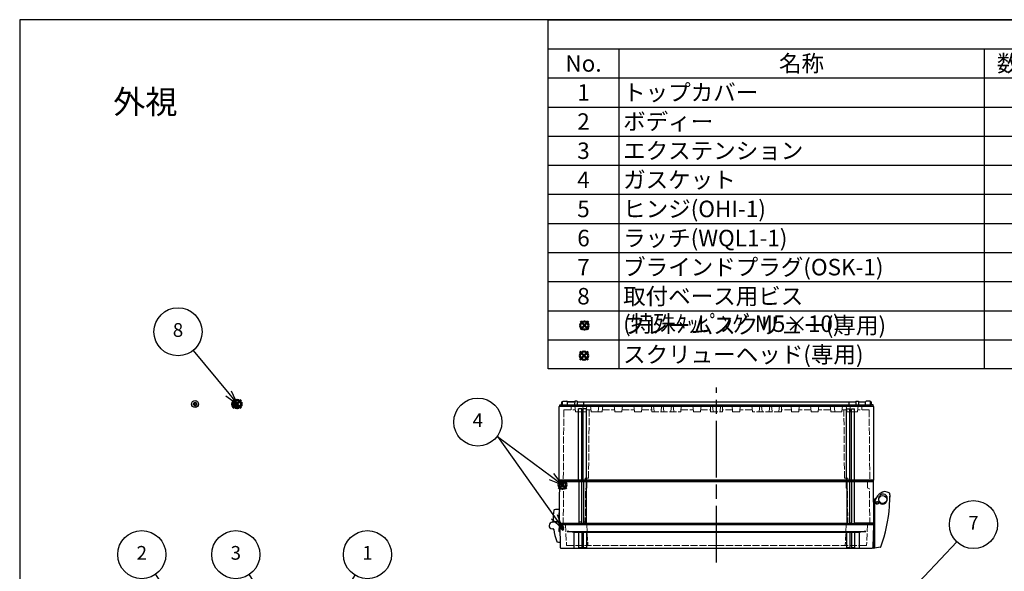
# Model space of a CAD drawing. Units: millimetres. Extents: x 0 to 4846, y 0 to 1680.
# Drawn here: x 0 to 1253, y 978 to 1680 of the extents above; entities that cross this region are included whole.
import ezdxf

# ---------------------------------------------------------------- set-up
doc = ezdxf.new("R2010")
doc.units = ezdxf.units.MM
doc.header["$LTSCALE"] = 6
doc.linetypes.add('AM_ISO02W050x2', pattern=[3.75, 3, -0.75])
doc.linetypes.add('AM_ISO08W050', pattern=[18, 12, -1.5, 3, -1.5])
doc.layers.add('AM_12', color=7, linetype='Continuous', lineweight=50, plot=False)
for name, color, linetype, lineweight in [('AM_5', 3, 'Continuous', 25), ('AM_7', 4, 'AM_ISO08W050', 25), ('ｴｸｽﾃﾝｼｮﾝﾌﾚｰﾑ', 3, 'Continuous', 25), ('ｴｸｽﾃﾝｼｮﾝﾌﾚｰﾑ0', 3, 'AM_ISO02W050x2', 13), ('ｶﾞｽｹｯﾄ', 5, 'Continuous', 25), ('ﾄｯﾌﾟｶﾊﾞｰ', 7, 'Continuous', 25), ('ﾄｯﾌﾟｶﾊﾞｰ0', 7, 'AM_ISO02W050x2', 13), ('ﾋﾝｼﾞ', 4, 'Continuous', 25), ('ﾋﾞｽ', 8, 'Continuous', 25), ('ﾋﾞｽ0', 8, 'AM_ISO02W050x2', 13), ('ﾎﾞﾃﾞｨｰ', 2, 'Continuous', 25), ('ﾎﾞﾃﾞｨｰ0', 2, 'AM_ISO02W050x2', 13), ('ﾗｯﾁ', 6, 'Continuous', 25)]:
    doc.layers.add(name, color=color, linetype=linetype, lineweight=lineweight)
doc.styles.add('ACISOTS', font='isocp.shx', dxfattribs={"height": 1, "bigfont": 'extfont.shx'})
doc.styles.add('takachi1', font='txt', dxfattribs={"height": 2.5})
pattern_1 = [(45, (2e-09, -155.29015), (-0.4490128, 0.4490128), [])]

# ---------------------------------------------------------------- blocks, each defined once
blk = doc.blocks.new('TK-A3')
blk.add_lwpolyline([(0, 0), (403, 0), (403, 280), (0, 280)], close=True)
blk = doc.blocks.new('*S50')
at = {"layer": 'AM_12', "color": 4}
for p, q in [((685.3, 1082.8), (695.8, 1093.3)), ((685.3, 1093.3), (695.8, 1082.8))]:
    blk.add_line(p, q, dxfattribs=at)
blk.add_circle((690.5, 1088), 5.25, dxfattribs=at)
blk = doc.blocks.new('A$C72E1122B')
at = {"layer": 'ﾋﾞｽ'}
for p, q in [((-1.1, 0.5), (-2.5, 0.5)), ((-2.5, -0.5), (-2.5, 0.5)), ((-1.7, 1.7), (-1.1, 0.5)), ((-0.5, 1.1), (-1.7, 1.7)), ((-0.5, 1.1), (-1.1, 0.5)), ((-0.5, 2.5), (0.5, 2.5)), ((-0.5, 1.1), (-0.5, 2.5)), ((0.5, 1.1), (0.5, 2.5)), ((1.7, 1.7), (0.5, 1.1)), ((0.5, 1.1), (1.1, 0.5)), ((1.1, 0.5), (1.7, 1.7)), ((1.1, 0.5), (2.5, 0.5)), ((2.5, -0.5), (2.5, 0.5)), ((-1.1, -0.5), (-2.5, -0.5)), ((-1.1, -0.5), (-1.7, -1.7)), ((-1.7, -1.7), (-0.5, -1.1)), ((-0.5, -1.1), (-1.1, -0.5)), ((-0.5, -1.1), (-0.5, -2.5)), ((-0.5, -2.5), (0.5, -2.5)), ((0.5, -1.1), (1.1, -0.5)), ((0.5, -1.1), (1.7, -1.7)), ((0.5, -1.1), (0.5, -2.5)), ((1.1, -0.5), (2.5, -0.5)), ((1.7, -1.7), (1.1, -0.5))]:
    blk.add_line(p, q, dxfattribs=at)
blk.add_circle((0, 0), 4.4, dxfattribs=at)
for start, end in [(155.3757, 204.6243), (65.3757, 114.6243), (335.3757, 24.6243), (245.3757, 294.6243)]:
    blk.add_arc((0, 0), 1.25, start, end, dxfattribs=at)
blk = doc.blocks.new('A$C79CF55CB')
at = {"layer": 'ﾋﾞｽ'}
for p, q in [((0, 4.4), (-2.1, 4.2)), ((-2.1, 4.2), (-2.1, -4.2)), ((0, -4.4), (0, 4.4)), ((0.2, 2.1), (2, 2.5)), ((9.1, 2.5), (2, 2.5)), ((2, -2.5), (2, 2.5)), ((9.1, 2.5), (10, 2)), ((10, -2), (10, 2)), ((-2.1, -4.2), (0, -4.4)), ((0.2, -2.1), (2, -2.5)), ((2, -2.5), (9.1, -2.5)), ((10, -2), (9.1, -2.5))]:
    blk.add_line(p, q, dxfattribs=at)
for centre, radius, start, end in [((3.1, 0), 6.68, 140.8325, 219.1675), ((0.2, 2.3), 0.2, 180, 284.0362), ((0.2, -2.3), 0.2, 75.9638, 180)]:
    blk.add_arc(centre, radius, start, end, dxfattribs=at)
at = {"layer": 'ﾋﾞｽ0'}
for p, q in [((0, 2), (10, 2)), ((0, -2), (10, -2))]:
    blk.add_line(p, q, dxfattribs=at)
blk = doc.blocks.new('*S53')
at = {"layer": 'AM_5', "color": 3}
blk.add_line((426.2, 973), (388.5, 912.7), dxfattribs=at)
at = {"layer": 'AM_5', "color": 3, "linetype": 'Continuous'}
for p, q in [((384.6, 915.2), (379.3, 897.8)), ((388.5, 912.7), (379.3, 897.8)), ((379.3, 897.8), (392.5, 910.2))]:
    blk.add_line(p, q, dxfattribs=at)
at = {"layer": 'AM_5', "color": 3}
blk.add_circle((442.4, 999), 30.6, dxfattribs=at)
at = {"layer": 'AM_5', "color": 7, "insert": (442.4, 999), "char_height": 17.5, "attachment_point": 5, "style": 'ACISOTS'}
blk.add_mtext('1', dxfattribs=at)
blk = doc.blocks.new('*S54')
at = {"layer": 'AM_5', "color": 3}
blk.add_line((172.7, 973.8), (213.9, 913.6), dxfattribs=at)
at = {"layer": 'AM_5', "color": 3, "linetype": 'Continuous'}
for p, q in [((223.8, 899.2), (217.7, 916.3)), ((210, 911), (223.8, 899.2)), ((213.9, 913.6), (223.8, 899.2))]:
    blk.add_line(p, q, dxfattribs=at)
at = {"layer": 'AM_5', "color": 3}
blk.add_circle((155.3, 999), 30.6, dxfattribs=at)
at = {"layer": 'AM_5', "color": 7, "insert": (155.3, 999), "char_height": 17.5, "attachment_point": 5, "style": 'ACISOTS'}
blk.add_mtext('2', dxfattribs=at)
blk = doc.blocks.new('*S55')
at = {"layer": 'AM_5', "color": 3}
for p, q in [((607.4, 1149.6), (607.7, 1149.4)), ((607.7, 1149.4), (676.5, 1098.4)), ((607.7, 1149.4), (680.3, 1047.1))]:
    blk.add_line(p, q, dxfattribs=at)
at = {"layer": 'AM_5', "color": 3, "linetype": 'Continuous'}
for p, q in [((673.7, 1094.6), (690.6, 1088)), ((676.5, 1098.4), (690.6, 1088)), ((690.6, 1088), (679.3, 1102.2)), ((676.5, 1044.4), (690.4, 1032.8)), ((680.3, 1047.1), (690.4, 1032.8)), ((690.4, 1032.8), (684.1, 1049.8))]:
    blk.add_line(p, q, dxfattribs=at)
at = {"layer": 'AM_5', "color": 3}
blk.add_circle((582.8, 1167.8), 30.6, dxfattribs=at)
at = {"layer": 'AM_5', "color": 7, "insert": (582.8, 1167.8), "char_height": 17.5, "attachment_point": 5, "style": 'ACISOTS'}
blk.add_mtext('4', dxfattribs=at)
blk = doc.blocks.new('*S58')
at = {"color": 7}
for p, q in [((672.2, 1680), (2418, 1680)), ((672.2, 1235.4), (672.2, 1680)), ((2418, 1235.4), (672.2, 1235.4))]:
    blk.add_line(p, q, dxfattribs=at)
at = {"color": 1}
for p, q in [((672.2, 1643), (2418, 1643)), ((762.2, 1643), (762.2, 1605.9)), ((1226.8, 1643), (1226.8, 1605.9)), ((672.2, 1605.9), (2418, 1605.9)), ((762.2, 1605.9), (762.2, 1568.8)), ((1226.8, 1605.9), (1226.8, 1568.8)), ((672.2, 1568.8), (2418, 1568.8)), ((762.2, 1568.8), (762.2, 1531.8)), ((1226.8, 1568.8), (1226.8, 1531.8)), ((672.2, 1531.8), (2418, 1531.8)), ((762.2, 1531.8), (762.2, 1494.8)), ((1226.8, 1531.8), (1226.8, 1494.8)), ((672.2, 1494.8), (2418, 1494.8)), ((762.2, 1494.8), (762.2, 1457.7)), ((1226.8, 1494.8), (1226.8, 1457.7)), ((672.2, 1457.7), (2418, 1457.7)), ((762.2, 1457.7), (762.2, 1420.7)), ((1226.8, 1457.7), (1226.8, 1420.7)), ((672.2, 1420.7), (2418, 1420.7)), ((762.2, 1420.7), (762.2, 1383.6)), ((1226.8, 1420.7), (1226.8, 1383.6)), ((672.2, 1383.6), (2418, 1383.6)), ((762.2, 1383.6), (762.2, 1346.5)), ((1226.8, 1383.6), (1226.8, 1346.5)), ((672.2, 1346.5), (2418, 1346.5)), ((762.2, 1346.5), (762.2, 1309.5)), ((1226.8, 1346.5), (1226.8, 1309.5)), ((672.2, 1309.5), (2418, 1309.5)), ((762.2, 1309.5), (762.2, 1272.5)), ((1226.8, 1309.5), (1226.8, 1272.5)), ((672.2, 1272.5), (2418, 1272.5)), ((762.2, 1272.5), (762.2, 1235.4)), ((1226.8, 1272.5), (1226.8, 1235.4))]:
    blk.add_line(p, q, dxfattribs=at)
at = {"color": 2, "char_height": 21, "style": 'ACISOTS'}
for s, insert, width, attachment_point in [('No.', (717.2, 1634.8), 79.2, 2), ('名称', (994.5, 1634.8), 453.823, 2), ('数量', (1271.8, 1634.8), 79.2, 2), ('1', (717.2, 1597.8), 79.2, 2), ('トップカバー', (767.6, 1597.8), 453.823, 1), ('2', (717.2, 1560.8), 79.2, 2), ('ボディー', (767.6, 1560.8), 453.823, 1), ('3', (717.2, 1523.7), 79.2, 2), ('エクステンション', (767.6, 1523.7), 453.823, 1), ('4', (717.2, 1486.7), 79.2, 2), ('ガスケット', (767.6, 1486.7), 453.823, 1), ('5', (717.2, 1449.6), 79.2, 2), ('ヒンジ(OHI-1)', (767.6, 1449.6), 453.823, 1), ('6', (717.2, 1412.5), 79.2, 2), ('ラッチ(WQL1-1)', (767.6, 1412.5), 453.823, 1), ('ブラインドプラグ(OSK-1)', (767.6, 1375.5), 453.823, 1), ('7', (717.2, 1375.5), 79.2, 2), ('取付ベース用ビス (特殊ﾀｯﾋﾟﾝｸﾞM5×10)', (767.6, 1338.5), 453.823, 1), ('8', (717.2, 1338.5), 79.2, 2), ('フレームスクリュー(専用)', (767.6, 1301.4), 453.823, 1), ('スクリューヘッド(専用)', (767.6, 1264.3), 453.823, 1)]:
    blk.add_mtext(s, dxfattribs=dict(at, insert=insert, width=width, attachment_point=attachment_point))
blk = doc.blocks.new('*S60')
at = {"layer": 'AM_5', "color": 3}
blk.add_line((291.8, 973.5), (330.9, 914.3), dxfattribs=at)
at = {"layer": 'AM_5', "color": 3, "linetype": 'Continuous'}
for p, q in [((340.6, 899.7), (334.8, 916.9)), ((327, 911.7), (340.6, 899.7)), ((330.9, 914.3), (340.6, 899.7))]:
    blk.add_line(p, q, dxfattribs=at)
at = {"layer": 'AM_5', "color": 3}
blk.add_circle((274.9, 999), 30.6, dxfattribs=at)
at = {"layer": 'AM_5', "color": 7, "insert": (274.9, 999), "char_height": 17.5, "attachment_point": 5, "style": 'ACISOTS'}
blk.add_mtext('3', dxfattribs=at)
blk = doc.blocks.new('*S72')
at = {"layer": 'AM_12', "color": 4, "ltscale": 0.5}
for p, q in [((271.3, 1185.4), (281.8, 1195.9)), ((271.3, 1195.9), (281.8, 1185.4))]:
    blk.add_line(p, q, dxfattribs=at)
blk.add_circle((276.5, 1190.7), 5.25, dxfattribs=at)
blk = doc.blocks.new('*S73')
at = {"layer": 'AM_12', "color": 4, "ltscale": 0.5}
for p, q in [((713.2, 1285.5), (723.7, 1296)), ((713.2, 1296), (723.7, 1285.5))]:
    blk.add_line(p, q, dxfattribs=at)
blk.add_circle((718.4, 1290.7), 5.25, dxfattribs=at)
blk = doc.blocks.new('*S74')
at = {"layer": 'AM_12', "color": 4, "ltscale": 0.5}
for p, q in [((712.7, 1247), (723.2, 1257.5)), ((712.7, 1257.5), (723.2, 1247))]:
    blk.add_line(p, q, dxfattribs=at)
blk.add_circle((717.9, 1252.3), 5.25, dxfattribs=at)
blk = doc.blocks.new('*S75')
at = {"layer": 'AM_5', "color": 3, "ltscale": 0.5}
blk.add_line((1192.2, 1015.1), (1090.5, 907.9), dxfattribs=at)
at = {"layer": 'AM_5', "color": 3, "linetype": 'Continuous', "ltscale": 0.5}
for p, q in [((1087.1, 911.2), (1078.4, 895.2)), ((1090.5, 907.9), (1078.4, 895.2)), ((1078.4, 895.2), (1093.9, 904.7))]:
    blk.add_line(p, q, dxfattribs=at)
at = {"layer": 'AM_5', "color": 3, "ltscale": 0.5}
blk.add_circle((1213.3, 1037.3), 30.6, dxfattribs=at)
at = {"layer": 'AM_5', "color": 7, "ltscale": 0.5, "insert": (1213.3, 1037.3), "char_height": 17.5, "attachment_point": 5, "style": 'ACISOTS'}
blk.add_mtext('7', dxfattribs=at)
blk = doc.blocks.new('*S76')
at = {"layer": 'AM_5', "color": 3, "ltscale": 0.5}
blk.add_line((220.8, 1259), (265.9, 1204), dxfattribs=at)
at = {"layer": 'AM_5', "color": 3, "linetype": 'Continuous', "ltscale": 0.5}
for p, q in [((265.9, 1204), (277, 1190.5)), ((277, 1190.5), (269.5, 1207)), ((262.3, 1201), (277, 1190.5))]:
    blk.add_line(p, q, dxfattribs=at)
at = {"layer": 'AM_5', "color": 3, "ltscale": 0.5}
blk.add_circle((201.4, 1282.7), 30.6, dxfattribs=at)
at = {"layer": 'AM_5', "color": 7, "ltscale": 0.5, "insert": (201.4, 1282.7), "char_height": 17.5, "attachment_point": 5, "style": 'ACISOTS'}
blk.add_mtext('8', dxfattribs=at)

msp = doc.modelspace()

# ---------------------------------------------------------------- hatches: boundary and pattern name
at = {"layer": 'ｶﾞｽｹｯﾄ', "ltscale": 0.2}
h = msp.add_hatch(dxfattribs=at)
h.set_pattern_fill('ANSI31', color=256, scale=0.2, style=0)
h.set_pattern_definition(pattern_1)
edge = h.paths.add_edge_path()
edge.add_line((690.686, 1085.069), (690.65, 1085.069))
edge.add_arc((690.65, 1086.869), 1.8, 180.5, 270, ccw=False)
edge.add_line((688.85, 1086.853), (688.827, 1089.484))
edge.add_arc((690.627, 1089.469), 1.8, 90, 179.5, ccw=False)
edge.add_line((690.627, 1091.269), (690.709, 1091.269))
edge.add_arc((690.709, 1089.469), 1.8, 0.5, 90, ccw=False)
edge.add_line((692.509, 1089.484), (692.486, 1086.853))
edge.add_arc((690.686, 1086.869), 1.8, -90, -0.5, ccw=False)
h = msp.add_hatch(dxfattribs=at)
h.set_pattern_fill('ANSI31', color=256, scale=0.2, style=0)
h.set_pattern_definition(pattern_1)
edge = h.paths.add_edge_path()
edge.add_line((690.302, 1036.169), (690.361, 1036.169))
edge.add_arc((690.361, 1034.419), 1.75, 0.3, 90, ccw=False)
edge.add_line((692.111, 1034.428), (692.097, 1031.909))
edge.add_arc((690.348, 1031.919), 1.75, -90, -0.3, ccw=False)
edge.add_line((690.348, 1030.169), (690.316, 1030.169))
edge.add_arc((690.316, 1031.919), 1.75, -179.7, -90, ccw=False)
edge.add_line((688.566, 1031.909), (688.552, 1034.428))
edge.add_arc((690.302, 1034.419), 1.75, 90, 179.7, ccw=False)

# ---------------------------------------------------------------- linework, layer by layer
at = {"ltscale": 0.5}
for p, q in [((711.188, 1040.693), (714.688, 1040.693)), ((717.188, 1040.693), (720.688, 1040.693))]:
    msp.add_line(p, q, dxfattribs=at)
at = {"layer": 'AM_7'}
msp.add_line((886.438, 989.169), (886.438, 1211.669), dxfattribs=at)
at = {"layer": 'ｴｸｽﾃﾝｼｮﾝﾌﾚｰﾑ'}
for p, q in [((686.438, 1038.969), (686.902, 1092.169)), ((686.902, 1092.169), (1085.974, 1092.169)), ((711.188, 1092.169), (711.188, 1038.669)), ((714.688, 1092.169), (714.688, 1038.669)), ((717.188, 1092.169), (717.188, 1038.669)), ((720.688, 1092.169), (720.688, 1038.669)), ((1052.188, 1092.169), (1052.188, 1038.669)), ((1055.688, 1092.169), (1055.688, 1038.669)), ((1058.188, 1092.169), (1058.188, 1038.669)), ((1061.688, 1092.169), (1061.688, 1038.669)), ((1086.438, 1038.969), (1085.974, 1092.169)), ((686.438, 1038.969), (711.188, 1038.969)), ((686.938, 1038.669), (686.438, 1038.969)), ((686.938, 1038.669), (1085.938, 1038.669)), ((686.938, 1038.669), (686.938, 1037.169)), ((686.938, 1037.169), (1085.938, 1037.169)), ((714.688, 1038.969), (717.188, 1038.969)), ((720.688, 1038.969), (1052.188, 1038.969)), ((1058.188, 1038.969), (1055.688, 1038.969)), ((1086.438, 1038.969), (1061.688, 1038.969)), ((1085.938, 1038.669), (1086.438, 1038.969)), ((1085.938, 1038.669), (1085.938, 1037.169))]:
    msp.add_line(p, q, dxfattribs=at)
at = {"layer": 'ｴｸｽﾃﾝｼｮﾝﾌﾚｰﾑ0', "ltscale": 0.5}
for p, q in [((694.229, 1084.5), (694.296, 1092.169)), ((721.375, 1084.027), (721.446, 1092.169)), ((1051.501, 1084.027), (1051.43, 1092.169)), ((1078.647, 1084.5), (1078.58, 1092.169)), ((691.46, 1037.169), (691.855, 1082.39)), ((693.729, 1083.643), (692.005, 1082.647)), ((719.46, 1037.169), (719.855, 1082.41)), ((720.875, 1083.17), (720.005, 1082.668)), ((1052.001, 1083.17), (1052.871, 1082.668)), ((1053.416, 1037.169), (1053.021, 1082.41)), ((1079.147, 1083.643), (1080.871, 1082.647)), ((1081.416, 1037.169), (1081.021, 1082.39))]:
    msp.add_line(p, q, dxfattribs=at)
for centre, radius, start, end in [((692.155, 1082.387), 0.3, 120, 179.5), ((693.229, 1084.509), 1, 300, 359.5), ((720.155, 1082.408), 0.3, 120, 179.5), ((720.375, 1084.036), 1, 300, 359.5), ((1052.501, 1084.036), 1, 180.5, 240), ((1052.721, 1082.408), 0.3, 0.5, 60), ((1079.647, 1084.509), 1, 180.5, 240), ((1080.721, 1082.387), 0.3, 0.5, 60)]:
    msp.add_arc(centre, radius, start, end, dxfattribs=at)
at = {"layer": 'ﾄｯﾌﾟｶﾊﾞｰ'}
for p, q in [((686.938, 1037.169), (1085.938, 1037.169)), ((686.938, 1037.169), (687.445, 1008.151)), ((696.438, 1028.435), (1076.438, 1028.435)), ((1067.917, 1027.169), (704.959, 1027.169)), ((704.959, 1027.169), (704.959, 1007.669)), ((710.938, 1027.169), (710.938, 1007.669)), ((714.938, 1027.169), (714.938, 1007.669)), ((716.938, 1027.169), (716.938, 1007.669)), ((720.938, 1027.169), (720.938, 1007.669)), ((1051.938, 1027.169), (1051.938, 1007.669)), ((1055.938, 1027.169), (1055.938, 1007.669)), ((1057.938, 1027.169), (1057.938, 1007.669)), ((1061.938, 1027.169), (1061.938, 1007.669)), ((1067.917, 1027.169), (1067.917, 1007.669)), ((1085.938, 1037.169), (1085.432, 1008.151)), ((688.444, 1007.169), (1084.432, 1007.169)), ((714.938, 1007.669), (710.938, 1007.669)), ((720.938, 1007.669), (716.938, 1007.669)), ((1055.938, 1007.669), (1051.938, 1007.669)), ((1061.938, 1007.669), (1057.938, 1007.669))]:
    msp.add_line(p, q, dxfattribs=at)
for centre, radius, start, end in [((696.036, 996.428), 32.009, 73.813057, 89.280143), ((1076.84, 996.428), 32.009, 90.719857, 106.186943), ((688.444, 1008.169), 1, 181, 270), ((704.459, 1007.669), 0.5, 270, 0), ((710.438, 1007.669), 0.5, 270, 0), ((715.438, 1007.669), 0.5, 180, 270), ((716.438, 1007.669), 0.5, 270, 0), ((721.438, 1007.669), 0.5, 180, 270), ((1051.438, 1007.669), 0.5, 270, 0), ((1056.438, 1007.669), 0.5, 180, 270), ((1057.438, 1007.669), 0.5, 270, 0), ((1062.438, 1007.669), 0.5, 180, 270), ((1068.417, 1007.669), 0.5, 180, 270), ((1084.432, 1008.169), 1, 270, 359)]:
    msp.add_arc(centre, radius, start, end, dxfattribs=at)
at = {"layer": 'ﾄｯﾌﾟｶﾊﾞｰ0', "ltscale": 0.5}
for p, q in [((694.269, 1037.169), (695.643, 1010.953)), ((721.369, 1037.169), (722.743, 1010.953)), ((1051.508, 1037.169), (1050.134, 1010.953)), ((1078.608, 1037.169), (1077.234, 1010.953)), ((695.942, 1010.669), (1076.934, 1010.669))]:
    msp.add_line(p, q, dxfattribs=at)
for centre, start, end in [((695.942, 1010.969), 183, 270), ((723.042, 1010.969), 183, 270), ((1049.834, 1010.969), 270, 357), ((1076.934, 1010.969), 270, 357)]:
    msp.add_arc(centre, 0.3, start, end, dxfattribs=at)
at = {"layer": 'ﾋﾝｼﾞ'}
for p, q in [((686.438, 1056.779), (686.438, 1037.656)), ((678.007, 1040.668), (676.234, 1040.022)), ((677.539, 1040.276), (677.539, 1040.276)), ((677.688, 1040.279), (685.66, 1040.56)), ((686.738, 1036.535), (685.66, 1040.56)), ((679.559, 1031.558), (677.3, 1031.796)), ((679.56, 1031.558), (679.559, 1031.558)), ((686.451, 1028.306), (686.738, 1036.535)), ((687.103, 1027.713), (686.796, 1027.813))]:
    msp.add_line(p, q, dxfattribs=at)
at = {"layer": 'ﾋﾝｼﾞ', "ltscale": 13.59603}
msp.add_line((679.115, 1041.712), (686.438, 1041.329), dxfattribs=at)
at = {"layer": 'ﾋﾝｼﾞ'}
for centre, radius, start, end in [((738.534, 1044.422), 60, 169.244096, 182.667392), ((680.079, 1055.527), 0.5, 100.446604, 169.244096), ((689.055, 1006.847), 50, 93.000017, 100.446506), ((677.688, 1036.029), 4.25, 90, 264.758977), ((677.6, 1041.584), 1, 290, 2.667392), ((677.665, 1041.607), 1, 289.994533, 2.642467), ((677.665, 1041.607), 1, 289.994533, 2.642467), ((679.141, 1042.212), 0.5, 182.139865, 267.00608), ((679.141, 1042.212), 0.5, 182.139865, 267.00608), ((678.645, 1030.649), 1, 7.494472, 84.005747), ((679.956, 1030.873), 0.5, 149.688926, 187.444693), ((748.87, 1039.878), 70.001, 187.444749, 200.110397), ((686.951, 1028.289), 0.501, 178.066811, 251.933108), ((683.607, 1015.982), 0.5, 200.110453, 255.980302), ((693.19, 1054.356), 40.053, 255.978296, 261.586194)]:
    msp.add_arc(centre, radius, start, end, dxfattribs=at)
at = {"layer": 'ﾋﾝｼﾞ', "ltscale": 2.415323}
msp.add_arc((677.665, 1041.607), 1, 289.994533, 2.642467, dxfattribs=at)
at = {"layer": 'ﾋﾝｼﾞ', "ltscale": 1.410736}
msp.add_arc((679.141, 1042.212), 0.5, 182.139865, 267.00608, dxfattribs=at)
at = {"layer": 'ﾋﾝｼﾞ'}
msp.add_ellipse((738.523, 1044.422), major_axis=(2.229, -59.883), ratio=0.99996203, start_param=4.71239464, end_param=4.72140519, dxfattribs=at)
at = {"layer": 'ﾋﾝｼﾞ', "extrusion": (0, 0, -1)}
msp.add_ellipse((738.523, 1044.422), major_axis=(2.229, -59.883), ratio=0.99996203, start_param=1.56178012, end_param=1.57079066, dxfattribs=at)
at = {"layer": 'ﾎﾞﾃﾞｨｰ'}
for p, q in [((689.438, 1189.669), (689.496, 1192.984)), ((689.496, 1192.984), (689.838, 1193.669)), ((689.838, 1193.669), (690.534, 1193.669)), ((690.534, 1193.669), (689.838, 1193.669)), ((690.438, 1189.669), (690.505, 1193.481)), ((691.205, 1194.169), (696.172, 1194.169)), ((706.017, 1193.669), (696.842, 1193.669)), ((696.842, 1193.669), (706.017, 1193.669)), ((696.938, 1189.669), (696.872, 1193.481)), ((706.017, 1194.169), (705.938, 1189.669)), ((709.082, 1194.169), (706.017, 1194.169)), ((709.082, 1194.169), (709.043, 1189.669)), ((709.078, 1193.669), (1063.798, 1193.669)), ((717.638, 1189.669), (717.638, 1193.669)), ((1055.238, 1189.669), (1055.238, 1193.669)), ((1063.794, 1194.169), (1066.86, 1194.169)), ((1063.794, 1194.169), (1063.833, 1189.669)), ((1066.86, 1194.169), (1066.938, 1189.669)), ((1066.86, 1193.669), (1076.034, 1193.669)), ((1075.938, 1189.669), (1076.005, 1193.481)), ((1081.672, 1194.169), (1076.705, 1194.169)), ((1082.342, 1193.669), (1083.038, 1193.669)), ((1082.438, 1189.669), (1082.372, 1193.481)), ((1083.38, 1192.984), (1083.038, 1193.669)), ((1083.438, 1189.669), (1083.38, 1192.984)), ((686.438, 1187.736), (687.188, 1188.169)), ((686.438, 1094.102), (686.438, 1187.736)), ((687.188, 1188.169), (687.188, 1189.669)), ((687.188, 1189.669), (689.438, 1189.669)), ((687.188, 1188.169), (1085.688, 1188.169)), ((689.438, 1189.669), (1083.438, 1189.669)), ((710.938, 1094.102), (710.938, 1184.499)), ((714.938, 1184.499), (710.938, 1184.499)), ((714.938, 1094.102), (714.938, 1184.499)), ((716.938, 1094.102), (716.938, 1184.499)), ((720.938, 1184.499), (716.938, 1184.499)), ((720.938, 1094.102), (720.938, 1184.499)), ((1051.938, 1094.102), (1051.938, 1184.499)), ((1051.938, 1184.499), (1055.938, 1184.499)), ((1055.938, 1094.102), (1055.938, 1184.499)), ((1057.938, 1094.102), (1057.938, 1184.499)), ((1057.938, 1184.499), (1061.938, 1184.499)), ((1061.938, 1094.102), (1061.938, 1184.499)), ((1085.688, 1189.669), (1083.438, 1189.669)), ((1085.688, 1188.169), (1085.688, 1189.669)), ((1086.438, 1187.736), (1085.688, 1188.169)), ((1086.438, 1094.102), (1086.438, 1187.736)), ((686.438, 1094.102), (1086.438, 1094.102)), ((686.438, 1094.102), (687.188, 1093.669)), ((687.188, 1093.669), (1085.688, 1093.669)), ((687.188, 1093.669), (687.188, 1092.169)), ((687.188, 1092.169), (1085.688, 1092.169)), ((1086.438, 1094.102), (1085.688, 1093.669)), ((1085.688, 1093.669), (1085.688, 1092.169))]:
    msp.add_line(p, q, dxfattribs=at)
for centre, start, end in [((691.205, 1193.469), 90, 179), ((696.172, 1193.469), 1, 90), ((1076.705, 1193.469), 90, 179), ((1081.672, 1193.469), 1, 90)]:
    msp.add_arc(centre, 0.7, start, end, dxfattribs=at)
at = {"layer": 'ﾎﾞﾃﾞｨｰ0', "ltscale": 0.5}
for p, q in [((692.255, 1183.169), (691.461, 1092.169)), ((692.255, 1183.169), (706.769, 1183.169)), ((701.726, 1188.669), (701.438, 1183.169)), ((701.726, 1188.669), (705.738, 1188.669)), ((706.235, 1188.221), (706.995, 1181.027)), ((707.393, 1180.669), (715.484, 1180.669)), ((720.36, 1180.669), (715.484, 1180.669)), ((716.641, 1188.221), (715.881, 1181.027)), ((717.138, 1188.669), (1071.15, 1188.669)), ((721.517, 1188.221), (720.758, 1181.027)), ((720.984, 1183.169), (726.721, 1183.169)), ((723.688, 1096.169), (724.447, 1183.169)), ((726.188, 1188.221), (726.948, 1181.027)), ((735.531, 1180.669), (727.345, 1180.669)), ((740.531, 1180.669), (735.531, 1180.669)), ((736.688, 1188.221), (735.929, 1181.027)), ((741.688, 1188.221), (740.929, 1181.027)), ((741.155, 1183.169), (756.721, 1183.169)), ((756.188, 1188.221), (756.948, 1181.027)), ((765.531, 1180.669), (757.345, 1180.669)), ((766.688, 1188.221), (765.929, 1181.027)), ((766.155, 1183.169), (781.721, 1183.169)), ((781.188, 1188.221), (781.948, 1181.027)), ((790.531, 1180.669), (782.345, 1180.669)), ((791.688, 1188.221), (790.929, 1181.027)), ((791.155, 1183.169), (803.894, 1183.169)), ((803.938, 1180.669), (803.798, 1188.669)), ((803.938, 1180.669), (840.484, 1180.669)), ((807.012, 1181.027), (806.263, 1188.221)), ((815.865, 1181.027), (816.614, 1188.221)), ((819.512, 1181.027), (818.763, 1188.221)), ((828.365, 1181.027), (829.114, 1188.221)), ((831.235, 1188.221), (831.995, 1181.027)), ((841.641, 1188.221), (840.881, 1181.027)), ((841.108, 1183.169), (856.721, 1183.169)), ((856.188, 1188.221), (856.948, 1181.027)), ((865.531, 1180.669), (857.345, 1180.669)), ((866.688, 1188.221), (865.929, 1181.027)), ((866.155, 1183.169), (878.894, 1183.169)), ((878.938, 1180.669), (878.798, 1188.669)), ((878.938, 1180.669), (893.938, 1180.669)), ((882.012, 1181.027), (881.263, 1188.221)), ((890.865, 1181.027), (891.614, 1188.221)), ((893.938, 1180.669), (894.078, 1188.669)), ((906.721, 1183.169), (893.982, 1183.169)), ((906.188, 1188.221), (906.948, 1181.027)), ((907.345, 1180.669), (915.531, 1180.669)), ((916.688, 1188.221), (915.929, 1181.027)), ((931.769, 1183.169), (916.155, 1183.169)), ((931.235, 1188.221), (931.995, 1181.027)), ((968.938, 1180.669), (932.393, 1180.669)), ((941.641, 1188.221), (940.881, 1181.027)), ((944.512, 1181.027), (943.763, 1188.221)), ((953.365, 1181.027), (954.114, 1188.221)), ((957.012, 1181.027), (956.263, 1188.221)), ((965.865, 1181.027), (966.614, 1188.221)), ((968.938, 1180.669), (969.078, 1188.669)), ((981.721, 1183.169), (968.982, 1183.169)), ((981.188, 1188.221), (981.948, 1181.027)), ((982.345, 1180.669), (990.531, 1180.669)), ((991.688, 1188.221), (990.929, 1181.027)), ((1006.721, 1183.169), (991.155, 1183.169)), ((1006.188, 1188.221), (1006.948, 1181.027)), ((1007.345, 1180.669), (1015.531, 1180.669)), ((1016.688, 1188.221), (1015.929, 1181.027)), ((1031.721, 1183.169), (1016.155, 1183.169)), ((1031.188, 1188.221), (1031.948, 1181.027)), ((1032.345, 1180.669), (1037.345, 1180.669)), ((1036.188, 1188.221), (1036.948, 1181.027)), ((1037.345, 1180.669), (1045.531, 1180.669)), ((1046.688, 1188.221), (1045.929, 1181.027)), ((1051.892, 1183.169), (1046.155, 1183.169)), ((1049.188, 1096.169), (1048.429, 1183.169)), ((1051.359, 1188.221), (1052.118, 1181.027)), ((1052.516, 1180.669), (1057.393, 1180.669)), ((1056.235, 1188.221), (1056.995, 1181.027)), ((1065.484, 1180.669), (1057.393, 1180.669)), ((1066.641, 1188.221), (1065.881, 1181.027)), ((1080.621, 1183.169), (1066.108, 1183.169)), ((1071.15, 1188.669), (1071.438, 1183.169)), ((1080.621, 1183.169), (1081.416, 1092.169)), ((719.495, 1096.169), (719.477, 1094.102)), ((723.688, 1096.169), (719.495, 1096.169)), ((1049.188, 1096.169), (1053.381, 1096.169)), ((1053.381, 1096.169), (1053.399, 1094.102))]:
    msp.add_line(p, q, dxfattribs=at)
for points in [[(806.263, 1188.221, 0), (806.234, 1188.342, 0), (806.18, 1188.447, 0), (806.099, 1188.539, 0), (805.999, 1188.609, 0), (805.887, 1188.652, 0), (805.76, 1188.669, 0)], [(816.614, 1188.221, 0), (816.642, 1188.342, 0), (816.696, 1188.447, 0), (816.777, 1188.539, 0), (816.877, 1188.609, 0), (816.99, 1188.652, 0), (817.116, 1188.669, 0)], [(818.763, 1188.221, 0), (818.734, 1188.342, 0), (818.68, 1188.447, 0), (818.599, 1188.539, 0), (818.499, 1188.609, 0), (818.387, 1188.652, 0), (818.26, 1188.669, 0)], [(829.114, 1188.221, 0), (829.142, 1188.342, 0), (829.196, 1188.447, 0), (829.277, 1188.539, 0), (829.377, 1188.609, 0), (829.49, 1188.652, 0), (829.616, 1188.669, 0)], [(881.263, 1188.221, 0), (881.234, 1188.342, 0), (881.18, 1188.447, 0), (881.099, 1188.539, 0), (880.999, 1188.609, 0), (880.887, 1188.652, 0), (880.76, 1188.669, 0)], [(891.614, 1188.221, 0), (891.642, 1188.342, 0), (891.696, 1188.447, 0), (891.777, 1188.539, 0), (891.877, 1188.609, 0), (891.99, 1188.652, 0), (892.116, 1188.669, 0)], [(943.763, 1188.221, 0), (943.734, 1188.342, 0), (943.68, 1188.447, 0), (943.599, 1188.539, 0), (943.499, 1188.609, 0), (943.387, 1188.652, 0), (943.26, 1188.669, 0)], [(954.114, 1188.221, 0), (954.142, 1188.342, 0), (954.196, 1188.447, 0), (954.277, 1188.539, 0), (954.377, 1188.609, 0), (954.49, 1188.652, 0), (954.616, 1188.669, 0)], [(956.263, 1188.221, 0), (956.234, 1188.342, 0), (956.18, 1188.447, 0), (956.099, 1188.539, 0), (955.999, 1188.609, 0), (955.887, 1188.652, 0), (955.76, 1188.669, 0)], [(966.614, 1188.221, 0), (966.642, 1188.342, 0), (966.696, 1188.447, 0), (966.777, 1188.539, 0), (966.877, 1188.609, 0), (966.99, 1188.652, 0), (967.116, 1188.669, 0)]]:
    msp.add_polyline3d(points, dxfattribs=at)
for centre, radius, start, end in [((705.738, 1188.169), 0.5, 6.025822, 90), ((707.393, 1181.069), 0.4, 186.025822, 270), ((715.484, 1181.069), 0.4, 270, 353.974178), ((717.138, 1188.169), 0.5, 90, 173.974178), ((720.36, 1181.069), 0.4, 270, 353.974178), ((722.015, 1188.169), 0.5, 90, 173.97418), ((725.691, 1188.169), 0.5, 6.02582, 90), ((727.345, 1181.069), 0.4, 186.025822, 270), ((735.531, 1181.069), 0.4, 270, 353.974178), ((737.185, 1188.169), 0.5, 90, 173.97418), ((740.531, 1181.069), 0.4, 270, 353.974178), ((742.185, 1188.169), 0.5, 90, 173.97418), ((755.691, 1188.169), 0.5, 6.02582, 90), ((757.345, 1181.069), 0.4, 186.025822, 270), ((765.531, 1181.069), 0.4, 270, 353.974178), ((767.185, 1188.169), 0.5, 90, 173.97418), ((780.691, 1188.169), 0.5, 6.02582, 90), ((782.345, 1181.069), 0.4, 186.025822, 270), ((790.531, 1181.069), 0.4, 270, 353.974178), ((792.185, 1188.169), 0.5, 90, 173.97418), ((807.409, 1181.069), 0.4, 185.943504, 270), ((815.467, 1181.069), 0.4, 270, 354.056496), ((819.909, 1181.069), 0.4, 185.943504, 270), ((827.967, 1181.069), 0.4, 270, 354.056496), ((830.738, 1188.169), 0.5, 6.02582, 90), ((832.393, 1181.069), 0.4, 186.025822, 270), ((840.484, 1181.069), 0.4, 270, 353.974178), ((842.138, 1188.169), 0.5, 90, 173.97418), ((855.691, 1188.169), 0.5, 6.02582, 90), ((857.345, 1181.069), 0.4, 186.025822, 270), ((865.531, 1181.069), 0.4, 270, 353.974178), ((867.185, 1188.169), 0.5, 90, 173.97418), ((882.409, 1181.069), 0.4, 185.943504, 270), ((890.467, 1181.069), 0.4, 270, 354.056496), ((905.691, 1188.169), 0.5, 6.02582, 90), ((907.345, 1181.069), 0.4, 186.025822, 270), ((915.531, 1181.069), 0.4, 270, 353.974178), ((917.185, 1188.169), 0.5, 90, 173.97418), ((930.738, 1188.169), 0.5, 6.02582, 90), ((932.393, 1181.069), 0.4, 186.025822, 270), ((940.484, 1181.069), 0.4, 270, 353.974178), ((942.138, 1188.169), 0.5, 90, 173.97418), ((944.909, 1181.069), 0.4, 185.943504, 270), ((952.967, 1181.069), 0.4, 270, 354.056496), ((957.409, 1181.069), 0.4, 185.943504, 270), ((965.467, 1181.069), 0.4, 270, 354.056496), ((980.691, 1188.169), 0.5, 6.02582, 90), ((982.345, 1181.069), 0.4, 186.025822, 270), ((990.531, 1181.069), 0.4, 270, 353.974178), ((992.185, 1188.169), 0.5, 90, 173.97418), ((1005.691, 1188.169), 0.5, 6.02582, 90), ((1007.345, 1181.069), 0.4, 186.025822, 270), ((1015.531, 1181.069), 0.4, 270, 353.974178), ((1017.185, 1188.169), 0.5, 90, 173.97418), ((1030.691, 1188.169), 0.5, 6.02582, 90), ((1032.345, 1181.069), 0.4, 186.025822, 270), ((1035.691, 1188.169), 0.5, 6.02582, 90), ((1037.345, 1181.069), 0.4, 186.025822, 270), ((1045.531, 1181.069), 0.4, 270, 353.974178), ((1047.185, 1188.169), 0.5, 90, 173.97418), ((1050.862, 1188.169), 0.5, 6.02582, 90), ((1052.516, 1181.069), 0.4, 186.025822, 270), ((1055.738, 1188.169), 0.5, 6.025822, 90), ((1057.393, 1181.069), 0.4, 186.025822, 270), ((1065.484, 1181.069), 0.4, 270, 353.974178), ((1067.138, 1188.169), 0.5, 90, 173.974178)]:
    msp.add_arc(centre, radius, start, end, dxfattribs=at)
at = {"layer": 'ﾗｯﾁ'}
for p, q in [((1086.444, 1069.193), (1086.433, 1039.273)), ((1088.509, 1069.192), (1086.444, 1069.193)), ((1086.944, 1069.193), (1089.468, 1071.274)), ((1089.695, 1065.907), (1090.367, 1066.135)), ((1091.053, 1066.317), (1090.367, 1066.135)), ((1092.58, 1070.712), (1092.58, 1068.519)), ((1101.101, 1075.466), (1098.757, 1076.077)), ((1087.443, 1064.25), (1087.418, 1007.092)), ((1090.432, 1063.465), (1091.119, 1063.647)), ((1091.791, 1063.875), (1091.119, 1063.647)), ((1106.136, 1061.144), (1106.566, 1060.832)), ((1085.776, 1027.902), (1086.756, 1027.763)), ((1087.432, 1039.343), (1086.433, 1039.273)), ((1086.962, 1008.315), (1086.971, 1027.516)), ((1087.424, 1020.477), (1086.968, 1020.517)), ((1087.037, 1020.109), (1087.424, 1019.679)), ((1086.656, 1007.195), (1084.86, 1007.265)), ((1086.915, 1007.432), (1086.962, 1008.315)), ((1086.962, 1008.315), (1087.419, 1009.725)), ((1095.031, 1008.563), (1087.418, 1007.092))]:
    msp.add_line(p, q, dxfattribs=at)
msp.add_lwpolyline([(1106.423, 1060.974), (1106.424, 1060.954), (1106.432, 1060.929)], dxfattribs=at)
for centre, radius in [((1090.757, 1064.884), 1.777), ((1090.741, 1064.885), 1.581), ((1097.944, 1069.189), 5)]:
    msp.add_circle(centre, radius, dxfattribs=at)
for centre, radius, start, end in [((1104.181, 1063.228), 16.769, 103.596103, 176.506281), ((1083.86, 1020.148), 61.596, 68.468587, 74.579186), ((1106.1, 1076.516), 1, 0.676506, 68.468587), ((1090.743, 1064.891), 1.5, 142.43768, 251.186354), ((1089.791, 1065.623), 0.3, 108.813456, 142.43768), ((1091.13, 1066.027), 0.3, 71.187214, 104.811443), ((1090.743, 1064.891), 1.5, 322.43854, 71.187214), ((1096.275, 1070.687), 3.696, 148.693708, 179.601448), ((1097.972, 1068.775), 5.398, 182.72216, 352.55029), ((1101.59, 1067.415), 9.937, 124.115195, 148.498674), ((1097.932, 1072.428), 3.741, 77.250301, 120.790086), ((1100.072, 1072.713), 2.94, 3.95866, 69.510632), ((9642.447, 1884.771), 8577.948, 185.4308598, 185.452907), ((1097.415, 1068.824), 5.957, 352.782587, 7.774165), ((2898.377, 970.853), 1794.572, 176.840697, 177.071906), ((917.108, 1074.533), 189.8, 355.903481, 359.724195), ((1194.423, 1063.513), 88.112, 172.382684, 175.936953), ((1077.128, 1076.174), 29.974, 358.095589, 0.676506), ((1090.356, 1063.755), 0.3, 251.186354, 284.81346), ((1091.694, 1064.159), 0.3, 288.811434, 322.43854), ((917.108, 1074.533), 190, 339.785578, 355.838244), ((1112.312, 1061.78), 6.209, 173.112985, 185.882565), ((1106.507, 1060.751), 0.1, 355.838244, 54.074326), ((1086.721, 1027.516), 0.25, 359.971111, 81.913444), ((1087.236, 1020.289), 0.268, 179.970808, 222.009968), ((1086.665, 1007.445), 0.25, 267.779373, 356.979373), ((1094.898, 1009.098), 0.551, 283.900748, 336.81929)]:
    msp.add_arc(centre, radius, start, end, dxfattribs=at)

# ---------------------------------------------------------------- block references
at = {"lineweight": 0, "xscale": 6, "yscale": 6, "zscale": 6}
msp.add_blockref('TK-A3', (0, 0), dxfattribs=at)
at = {"ltscale": 0.5}
msp.add_blockref('*S58', (0, 0), dxfattribs=at)
at = {"layer": 'AM_12', "ltscale": 0.5}
for name in ['*S73', '*S74', '*S72', '*S50']:
    msp.add_blockref(name, (0, 0), dxfattribs=at)
at = {"layer": 'AM_5', "ltscale": 0.5}
for name in ['*S76', '*S55', '*S75', '*S54', '*S60', '*S53']:
    msp.add_blockref(name, (0, 0), dxfattribs=at)
at = {"layer": 'ﾋﾞｽ'}
for name, p in [('A$C72E1122B', (223.107, 1190.669)), ('A$C79CF55CB', (273.107, 1190.669))]:
    msp.add_blockref(name, p, dxfattribs=at)

# ---------------------------------------------------------------- texts
at = {"insert": (118.928, 1590.366), "char_height": 30, "attachment_point": 1, "style": 'takachi1'}
msp.add_mtext_dynamic_manual_height_columns('{\\Fisocp,extfont|c128;外視}', width=81.94642, gutter_width=12.5, heights=[0], dxfattribs=at)

doc.saveas('drawing.dxf')
